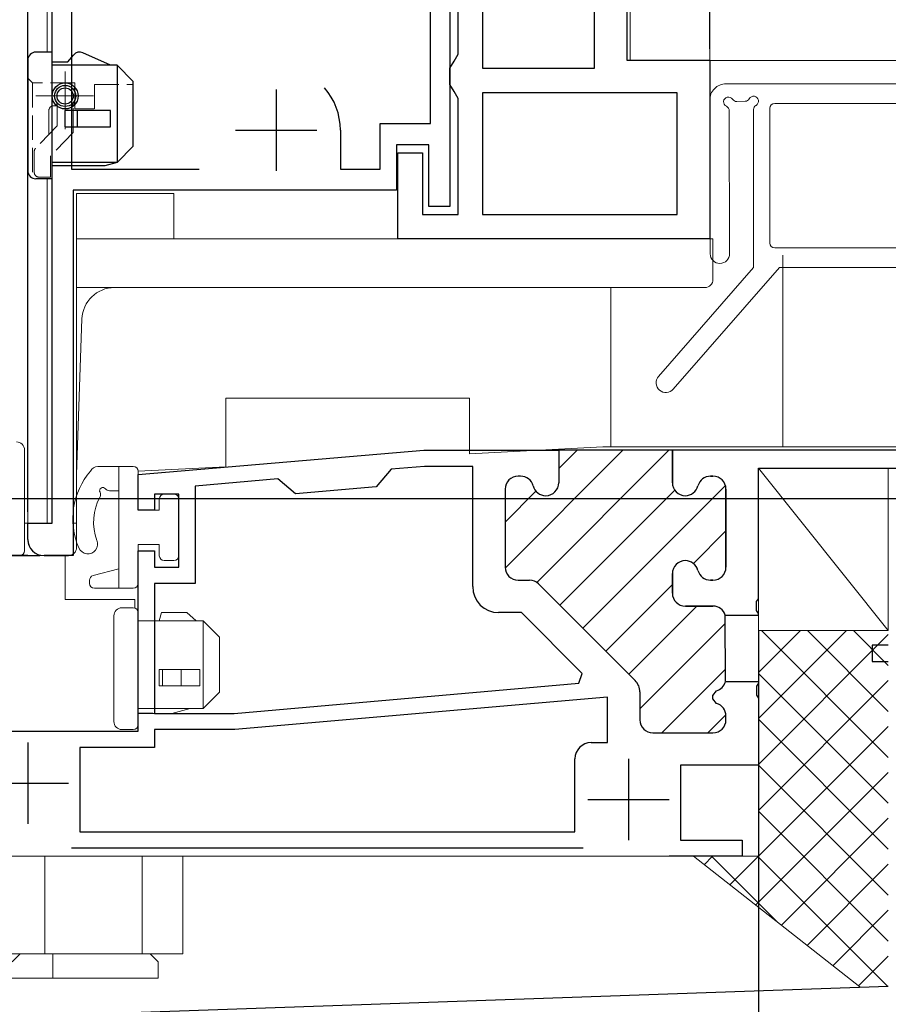
# Model space of a CAD drawing. Extents: x 0 to 990, y 0 to 1603.
# Drawn here: x 557 to 611, y 770 to 831 of the extents above; entities that cross this region are included whole.
import ezdxf

# ---------------------------------------------------------------- set-up
doc = ezdxf.new("R2010")
doc.units = 0
for name, pattern in [('PHANTOM2', [31.75, 15.875, -3.175, 3.175, -3.175, 3.175, -3.175]), ('YCENTER_1', [13, 10, -1, 1, -1]), ('YHIDDEN_1', [4, 3, -1])]:
    doc.linetypes.add(name, pattern=pattern)
for name, color, linetype in [('YKK_11', 7, 'CONTINUOUS'), ('YKK_12', 2, 'CONTINUOUS'), ('YKK_13', 4, 'CONTINUOUS'), ('YKK_D', 6, 'CONTINUOUS'), ('YSS_K', 3, 'CONTINUOUS')]:
    doc.layers.add(name, color=color, linetype=linetype)

msp = doc.modelspace()

# ---------------------------------------------------------------- linework, layer by layer
at = {"layer": 'YKK_11', "color": 7, "linetype": 'Continuous', "lineweight": 30, "ltscale": 0.5}
for p, q in [((594.826, 936.414), (594.826, 828.514)), ((559.426, 800.011), (559.426, 930.045)), ((560.626, 898.011), (560.626, 821.811)), ((582.726, 824.611), (582.726, 898.011)), ((583.926, 898.011), (583.926, 819.511)), ((585.926, 861.514), (585.926, 828.014)), ((592.826, 828.014), (592.826, 861.514)), ((592.826, 828.014), (592.826, 861.514)), ((584.426, 828.88), (584.426, 861.148)), ((584.176, 828.447), (584.426, 828.88)), ((583.926, 828.014), (584.176, 828.447)), ((594.826, 828.514), (599.926, 828.514)), ((599.926, 828.514), (599.926, 817.514)), ((583.926, 827.014), (583.926, 828.014)), ((585.926, 828.014), (592.826, 828.014)), ((584.176, 826.581), (583.926, 827.014)), ((573.226, 826.711), (573.226, 821.711)), ((584.426, 826.148), (584.176, 826.581)), ((585.926, 826.514), (585.926, 819.014)), ((597.926, 826.514), (585.926, 826.514)), ((597.926, 826.514), (585.926, 826.514)), ((597.926, 819.014), (597.926, 826.514)), ((584.426, 819.014), (584.426, 826.148)), ((579.626, 824.611), (582.726, 824.611)), ((579.626, 821.811), (579.626, 824.611)), ((570.726, 824.211), (575.726, 824.211)), ((577.176, 824.211), (577.176, 821.811)), ((580.626, 823.311), (580.626, 820.511)), ((582.626, 823.311), (580.626, 823.311)), ((582.626, 819.511), (582.626, 823.311)), ((580.726, 822.814), (582.226, 822.814)), ((580.726, 817.514), (580.726, 822.814)), ((582.226, 822.814), (582.226, 819.014)), ((560.626, 821.811), (568.478, 821.811)), ((577.176, 821.811), (579.626, 821.811)), ((560.726, 820.511), (560.726, 798.011)), ((580.626, 820.511), (560.726, 820.511)), ((582.226, 819.014), (584.426, 819.014)), ((583.926, 819.511), (582.626, 819.511)), ((585.926, 819.014), (597.926, 819.014)), ((599.926, 817.514), (580.726, 817.514)), ((564.726, 803.004), (582.326, 804.504)), ((582.326, 804.504), (590.626, 804.504)), ((590.626, 804.504), (590.626, 802.504)), ((597.626, 804.504), (597.626, 802.504)), ((620.126, 804.504), (597.626, 804.504)), ((580.298, 803.327), (579.386, 802.246)), ((582.368, 803.504), (580.298, 803.327)), ((585.326, 803.504), (582.368, 803.504)), ((585.326, 796.104), (585.326, 803.504)), ((602.925, 803.404), (612.926, 803.404)), ((602.925, 795.362), (602.925, 803.404)), ((564.726, 800.804), (564.726, 803.004)), ((573.323, 802.733), (568.226, 802.298)), ((574.404, 801.821), (573.323, 802.733)), ((588.276, 802.904), (588.126, 802.904)), ((599.975, 802.904), (600.126, 802.904)), ((568.226, 802.298), (568.226, 796.304)), ((579.386, 802.246), (574.404, 801.821)), ((587.326, 802.104), (587.326, 797.304)), ((600.926, 802.104), (600.926, 797.304)), ((565.726, 801.804), (565.726, 800.804)), ((567.226, 801.804), (565.726, 801.804)), ((567.226, 797.304), (567.226, 801.804)), ((565.726, 800.804), (564.726, 800.804)), ((557.926, 800.011), (559.426, 800.011)), ((557.926, 799.011), (557.926, 800.011)), ((560.726, 798.011), (558.926, 798.011)), ((564.726, 798.304), (565.726, 798.304)), ((564.726, 787.205), (564.726, 798.304)), ((565.726, 798.304), (565.726, 797.304)), ((565.726, 797.304), (567.226, 797.304)), ((588.126, 796.504), (588.823, 796.504)), ((597.626, 796.904), (597.626, 795.704)), ((600.126, 796.504), (599.975, 796.504)), ((565.726, 796.304), (565.726, 788.3)), ((568.226, 796.304), (565.726, 796.304)), ((589.388, 796.269), (595.333, 790.325)), ((602.806, 795.179), (602.925, 795.362)), ((598.426, 794.904), (600.126, 794.904)), ((602.806, 794.629), (602.806, 795.179)), ((588.326, 794.504), (586.926, 794.504)), ((592.073, 790.756), (588.326, 794.504)), ((600.885, 794.354), (602.925, 794.354)), ((602.925, 794.446), (602.806, 794.629)), ((602.925, 794.354), (602.925, 794.446)), ((609.926, 792.504), (609.926, 791.504)), ((610.926, 792.504), (609.926, 792.504)), ((609.926, 791.504), (610.926, 791.504)), ((591.855, 790.157), (592.073, 790.756)), ((570.626, 788.3), (591.855, 790.157)), ((570.626, 788.3), (591.855, 790.157)), ((600.898, 790.254), (602.925, 790.254)), ((602.925, 790.162), (602.806, 789.979)), ((602.806, 789.979), (602.806, 789.429)), ((602.925, 790.254), (602.925, 790.162)), ((593.626, 789.308), (570.669, 787.3)), ((593.626, 786.504), (593.626, 789.308)), ((595.626, 789.618), (595.626, 787.904)), ((600.126, 789.404), (600.344, 789.693)), ((600.126, 789.204), (600.126, 789.404)), ((602.806, 789.429), (602.925, 789.246)), ((602.925, 789.246), (602.925, 785.104)), ((600.344, 788.915), (600.126, 789.204)), ((565.726, 788.3), (570.626, 788.3)), ((600.926, 787.904), (600.926, 788.146)), ((554.726, 787.205), (564.726, 787.205)), ((565.726, 787.3), (565.726, 786.205)), ((570.669, 787.3), (565.726, 787.3)), ((596.426, 787.104), (600.126, 787.104)), ((561.126, 786.205), (561.126, 781.004)), ((565.726, 786.205), (561.126, 786.205)), ((592.622, 786.504), (593.626, 786.504)), ((591.622, 781.004), (591.622, 785.504)), ((598.122, 785.104), (598.122, 780.504)), ((602.925, 785.104), (598.122, 785.104)), ((561.126, 781.004), (591.622, 781.004)), ((561.126, 781.004), (591.622, 781.004)), ((598.122, 780.504), (601.926, 780.504)), ((601.926, 780.504), (601.926, 779.504)), ((592.123, 780.004), (560.626, 780.004)), ((601.926, 779.504), (597.422, 779.504))]:
    msp.add_line(p, q, dxfattribs=at)
at = {"layer": 'YKK_11', "color": 7}
for p, q in [((587.327, 797.249), (594.582, 804.504)), ((589.272, 796.365), (597.411, 804.504)), ((590.626, 803.375), (591.754, 804.504)), ((587.326, 800.075), (589.225, 801.975)), ((590.697, 794.961), (597.774, 802.039)), ((592.111, 793.547), (600.893, 802.329)), ((598.923, 797.53), (600.926, 799.533)), ((593.525, 792.133), (597.626, 796.233)), ((594.939, 790.718), (599.125, 794.904)), ((595.626, 788.576), (600.887, 793.838)), ((596.981, 787.104), (600.896, 791.018)), ((599.81, 787.104), (600.922, 788.216))]:
    msp.add_line(p, q, dxfattribs=at)
at = {"layer": 'YKK_11', "color": 7, "linetype": 'Continuous', "lineweight": 30}
for p, q in [((590.626, 804.504), (590.626, 802.504)), ((597.626, 804.504), (590.626, 804.504)), ((597.626, 802.504), (597.626, 804.504)), ((588.276, 802.904), (588.126, 802.904)), ((600.126, 802.904), (599.975, 802.904)), ((587.326, 802.104), (587.326, 797.304)), ((600.926, 797.304), (600.926, 802.104)), ((588.126, 796.504), (588.823, 796.504)), ((597.626, 795.704), (597.626, 796.904)), ((599.975, 796.504), (600.126, 796.504)), ((589.388, 796.269), (595.333, 790.325)), ((589.388, 796.269), (595.333, 790.325)), ((600.126, 794.904), (598.426, 794.904)), ((600.898, 790.254), (600.885, 794.354)), ((595.626, 789.618), (595.626, 787.904)), ((600.126, 789.404), (600.344, 789.693)), ((600.126, 789.204), (600.126, 789.404)), ((600.344, 788.915), (600.126, 789.204)), ((600.926, 787.904), (600.926, 788.146)), ((596.426, 787.104), (600.126, 787.104)), ((557.926, 786.501), (557.926, 781.501)), ((594.922, 785.504), (594.922, 780.504)), ((555.426, 784.001), (560.426, 784.001)), ((592.422, 783.004), (597.422, 783.004))]:
    msp.add_line(p, q, dxfattribs=at)
at = {"layer": 'YKK_11', "color": 7, "linetype": 'Continuous', "lineweight": 30, "ltscale": 0.5}
for centre, radius, start, end in [((573.226, 824.211), 3.95, 0, 41.11207), ((588.126, 802.104), 0.8, 89.99998, 180.00002), ((588.276, 802.104), 0.8, 14.4775, 89.99998), ((599.975, 802.104), 0.8, 90.00003, 165.52251), ((600.126, 802.104), 0.8, 0.00001, 89.99999), ((589.826, 802.504), 0.8, 194.47752, 270), ((589.826, 802.504), 0.8, 270, 359.99998), ((598.426, 802.504), 0.8, 180.00001, 269.99999), ((598.426, 802.504), 0.8, 269.99999, 345.52247), ((558.926, 799.011), 1, 180.00002, 270), ((588.126, 797.304), 0.8, 180.00002, 270), ((598.426, 796.904), 0.8, 90.00001, 179.99999), ((598.426, 796.904), 0.8, 14.47753, 90.00001), ((599.975, 797.304), 0.8, 194.47749, 269.99997), ((600.126, 797.304), 0.8, 270.00001, 359.99999), ((588.823, 795.704), 0.8, 44.99999, 89.99998), ((586.926, 796.104), 1.6, 180.00001, 269.99999), ((598.426, 795.704), 0.8, 180.00001, 269.99999), ((600.126, 794.104), 0.8, 18.24057, 90.00004), ((594.626, 789.618), 1, 359.99998, 44.99999), ((600.126, 790.462), 0.8, 285.82664, 344.90764), ((600.126, 788.146), 0.8, 0, 74.1734), ((596.426, 787.904), 0.8, 180.00002, 270), ((600.126, 787.904), 0.8, 270, 359.99998), ((592.622, 785.504), 1, 90.00001, 179.99999)]:
    msp.add_arc(centre, radius, start, end, dxfattribs=at)
at = {"layer": 'YKK_11', "color": 7, "linetype": 'Continuous', "lineweight": 30}
for centre, radius, start, end in [((588.126, 802.104), 0.8, 90.00001, 179.99999), ((588.276, 802.104), 0.8, 14.47749, 89.99997), ((599.975, 802.104), 0.8, 90.00003, 165.52251), ((600.126, 802.104), 0.8, 0.00001, 89.99999), ((589.826, 802.504), 0.8, 194.47753, 270.00001), ((589.826, 802.504), 0.8, 270.00001, 359.99999), ((598.426, 802.504), 0.8, 180.00001, 269.99999), ((598.426, 802.504), 0.8, 269.99999, 345.52247), ((588.126, 797.304), 0.8, 180.00001, 269.99999), ((598.426, 796.904), 0.8, 90.00001, 179.99999), ((598.426, 796.904), 0.8, 14.47753, 90.00001), ((599.975, 797.304), 0.8, 194.47749, 269.99997), ((600.126, 797.304), 0.8, 270.00001, 359.99999), ((588.823, 795.704), 0.8, 44.99999, 89.99998), ((598.426, 795.704), 0.8, 180.00001, 269.99999), ((600.126, 794.104), 0.8, 18.24057, 90.00004), ((594.626, 789.618), 1, 0.00001, 45), ((600.126, 790.462), 0.8, 285.82666, 344.90766), ((600.126, 788.146), 0.8, 359.99999, 74.17338), ((596.426, 787.904), 0.8, 180.00001, 269.99999), ((600.126, 787.904), 0.8, 270.00001, 359.99999)]:
    msp.add_arc(centre, radius, start, end, dxfattribs=at)
at = {"layer": 'YKK_12', "color": 2, "linetype": 'Continuous', "lineweight": 13, "ltscale": 0.5}
for p, q in [((599.926, 954.51), (599.926, 828.009)), ((595.025, 936.411), (595.025, 828.511)), ((557.925, 923.011), (557.925, 800.017)), ((559.127, 923.011), (559.127, 829.011)), ((559.127, 821.211), (559.127, 800.017)), ((560.926, 820.311), (560.926, 800.011)), ((560.926, 820.311), (566.926, 820.311)), ((566.926, 820.311), (566.926, 817.514)), ((560.927, 817.513), (560.927, 800.017)), ((599.926, 817.513), (560.927, 817.513)), ((557.726, 800.017), (559.189, 800.017)), ((560.726, 800.017), (560.927, 800.017))]:
    msp.add_line(p, q, dxfattribs=at)
at = {"layer": 'YKK_12', "color": 2, "linetype": 'Continuous', "lineweight": 13, "ltscale": 1.5}
for p, q in [((599.926, 828.504), (627.026, 828.504)), ((604.426, 816.504), (604.426, 804.704)), ((593.826, 814.507), (593.826, 804.704)), ((570.126, 807.704), (585.126, 807.704)), ((570.126, 807.704), (570.126, 803.487)), ((585.126, 804.273), (585.126, 807.704)), ((585.126, 804.273), (593.342, 804.704)), ((593.342, 804.704), (615.725, 804.704)), ((564.724, 803.204), (570.126, 803.487)), ((560.225, 798.004), (560.225, 795.304)), ((560.225, 795.304), (564.525, 795.304)), ((564.525, 794.802), (564.525, 795.304)), ((602.925, 779.522), (602.925, 794.354)), ((602.925, 779.504), (544.926, 779.504)), ((558.965, 773.504), (558.965, 779.504)), ((564.965, 779.504), (564.965, 773.504)), ((567.465, 779.504), (567.465, 773.504)), ((542.465, 773.504), (567.465, 773.504))]:
    msp.add_line(p, q, dxfattribs=at)
at = {"layer": 'YKK_12', "color": 2, "linetype": 'PHANTOM2', "lineweight": 13, "ltscale": 0.5}
for p, q in [((560.926, 817.511), (560.926, 800.011)), ((560.926, 803.014), (560.926, 798.514))]:
    msp.add_line(p, q, dxfattribs=at)
at = {"layer": 'YKK_12', "color": 2, "linetype": 'PHANTOM2', "lineweight": 13}
msp.add_line((560.426, 798.011), (558.926, 798.011), dxfattribs=at)
at = {"layer": 'YKK_12', "color": 2, "linetype": 'PHANTOM2', "lineweight": 13, "ltscale": 1.5}
msp.add_line((560.426, 798.004), (558.926, 798.004), dxfattribs=at)
at = {"layer": 'YKK_12', "color": 2, "linetype": 'PHANTOM2', "lineweight": 13}
msp.add_arc((558.926, 799.011), 1, 178.56835, 269.99999, dxfattribs=at)
at = {"layer": 'YKK_12', "color": 2, "linetype": 'PHANTOM2', "lineweight": 13, "ltscale": 0.5}
msp.add_arc((560.426, 798.514), 0.5, 270, 0, dxfattribs=at)
at = {"layer": 'YKK_13', "color": 4, "linetype": 'Continuous', "lineweight": 30, "ltscale": 0.5}
for p, q in [((559.424, 829.011), (558.424, 829.011)), ((559.424, 821.211), (559.424, 829.011)), ((560.389, 828.411), (560.734, 828.829)), ((563.024, 828.211), (561.323, 828.967)), ((557.924, 828.511), (557.924, 821.711)), ((559.424, 828.411), (560.389, 828.411)), ((563.424, 828.211), (559.424, 828.211)), ((564.424, 827.211), (563.424, 828.211)), ((563.424, 828.211), (563.424, 822.211)), ((560.824, 826.561), (560.824, 826.84)), ((564.424, 823.211), (564.424, 827.211)), ((559.724, 825.686), (559.724, 825.895)), ((560.724, 825.686), (560.724, 825.895)), ((560.824, 825.781), (560.824, 826.061)), ((563.026, 825.411), (560.224, 825.411)), ((560.224, 824.411), (560.224, 825.411)), ((560.976, 825.411), (560.976, 824.411)), ((563.026, 824.411), (563.026, 825.411)), ((560.224, 824.411), (563.026, 824.411)), ((563.424, 822.211), (564.424, 823.211)), ((563.424, 822.211), (559.424, 822.211)), ((562.678, 822.011), (559.424, 822.011)), ((563.424, 822.211), (562.678, 822.011)), ((559.424, 821.211), (558.424, 821.211))]:
    msp.add_line(p, q, dxfattribs=at)
at = {"layer": 'YKK_13', "color": 4, "linetype": 'YHIDDEN_1', "lineweight": 13, "ltscale": 0.5}
for p, q in [((557.924, 827.411), (558.224, 827.111)), ((560.224, 824.911), (560.224, 827.811)), ((558.224, 827.111), (558.224, 821.252)), ((560.824, 827.111), (558.224, 827.111)), ((560.824, 826.84), (560.824, 827.111)), ((562.024, 825.511), (562.024, 827.011)), ((562.024, 827.011), (564.424, 827.011)), ((558.674, 826.311), (561.724, 826.311)), ((560.824, 826.061), (560.824, 826.561)), ((559.524, 825.711), (559.724, 825.711)), ((559.724, 824.463), (559.724, 825.686)), ((560.724, 824.058), (560.724, 825.686)), ((560.824, 825.511), (560.824, 825.781)), ((559.224, 825.411), (559.224, 823.946)), ((560.824, 825.511), (562.02, 825.511)), ((559.724, 824.463), (558.409, 823.104)), ((560.724, 824.058), (559.324, 822.612)), ((558.324, 821.611), (558.324, 822.895)), ((559.324, 821.311), (559.324, 822.612)), ((558.624, 821.311), (559.324, 821.311))]:
    msp.add_line(p, q, dxfattribs=at)
at = {"layer": 'YKK_13', "color": 4, "linetype": 'YCENTER_1', "lineweight": 13, "ltscale": 0.5}
for p, q in [((560.224, 824.261), (560.224, 827.761)), ((558.424, 826.311), (561.974, 826.311))]:
    msp.add_line(p, q, dxfattribs=at)
at = {"layer": 'YKK_13', "color": 4, "linetype": 'Continuous', "lineweight": 13, "ltscale": 1.5}
for p, q in [((615.326, 827.054), (600.927, 827.054)), ((599.952, 816.601), (599.927, 826.051)), ((602.106, 825.981), (601.591, 825.97)), ((614.126, 825.854), (603.926, 825.854)), ((601.128, 825.403), (601.152, 816.604)), ((602.626, 815.754), (602.626, 825.473)), ((603.626, 825.554), (603.626, 817.254)), ((614.126, 816.954), (603.926, 816.954)), ((596.773, 809.048), (602.626, 815.754)), ((604.218, 815.754), (597.678, 808.259)), ((604.218, 815.754), (615.326, 815.754)), ((564.424, 803.505), (562.243, 803.505)), ((563.524, 796.005), (563.524, 803.505)), ((564.724, 800.805), (564.724, 803.205)), ((563.524, 802.005), (562.949, 802.005)), ((566.024, 801.505), (566.024, 800.805)), ((566.924, 801.805), (566.324, 801.805)), ((567.224, 798.005), (567.224, 801.505)), ((566.024, 800.805), (564.724, 800.805)), ((566.024, 798.705), (564.724, 798.705)), ((564.724, 796.305), (564.724, 798.705)), ((566.024, 798.705), (566.024, 798.005)), ((563.524, 797.205), (561.947, 796.782)), ((566.324, 797.705), (566.924, 797.705)), ((561.724, 796.305), (561.724, 796.493)), ((564.424, 796.005), (562.024, 796.005)), ((564.425, 794.802), (563.725, 794.802)), ((563.225, 794.302), (563.225, 787.802)), ((564.725, 787.602), (564.725, 794.502)), ((566.025, 794.002), (566.159, 794.502)), ((566.159, 794.502), (567.718, 794.502)), ((567.718, 794.502), (568.295, 794.002)), ((568.725, 794.002), (564.725, 794.002)), ((569.725, 793.002), (568.725, 794.002)), ((568.725, 794.002), (568.725, 788.602)), ((569.725, 789.602), (569.725, 793.002)), ((568.525, 791.002), (566.025, 791.002)), ((566.025, 790.002), (566.025, 791.002)), ((566.213, 790.002), (566.213, 791.002)), ((567.375, 791.002), (567.375, 790.002)), ((568.525, 790.002), (568.525, 791.002)), ((566.025, 790.002), (568.525, 790.002)), ((568.725, 788.602), (569.725, 789.602)), ((568.725, 788.602), (564.725, 788.602)), ((564.725, 788.311), (565.625, 788.311)), ((564.725, 787.611), (564.725, 788.311)), ((566.806, 788.302), (564.725, 788.302)), ((564.725, 788.302), (565.625, 788.302)), ((564.725, 787.602), (564.725, 788.302)), ((567.925, 788.602), (566.806, 788.302)), ((564.425, 787.302), (563.725, 787.302)), ((564.225, 787.311), (564.425, 787.311)), ((564.225, 787.302), (564.425, 787.302)), ((556.963, 773.004), (557.463, 773.504)), ((565.463, 773.504), (557.463, 773.504)), ((559.463, 773.504), (559.463, 772.004)), ((565.463, 773.504), (565.963, 773.004)), ((565.963, 773.004), (565.963, 772.004)), ((541.963, 772.004), (565.963, 772.004))]:
    msp.add_line(p, q, dxfattribs=at)
at = {"layer": 'YKK_13', "color": 4, "linetype": 'Continuous', "lineweight": 13, "ltscale": 0.5}
for p, q in [((560.926, 817.514), (600.126, 817.514)), ((560.926, 814.514), (560.926, 817.514)), ((600.126, 817.514), (600.126, 815.014)), ((560.926, 814.514), (599.626, 814.514)), ((561.26, 812.584), (560.926, 803.014)), ((557.726, 798.314), (557.726, 804.514)), ((560.926, 803.014), (560.926, 798.514)), ((557.726, 800.014), (559.17, 800.014)), ((560.726, 800.014), (560.926, 800.014)), ((560.426, 798.014), (550.726, 798.014))]:
    msp.add_line(p, q, dxfattribs=at)
at = {"layer": 'YKK_13', "color": 4, "linetype": 'Continuous', "lineweight": 30, "ltscale": 0.5}
for radius in [0.8, 0.65, 0.5]:
    msp.add_circle((560.224, 826.311), radius, dxfattribs=at)
for centre, start, end in [((558.424, 828.511), 90, 180), ((561.12, 828.511), 66.01262, 140.46725), ((558.424, 821.711), 180, 270)]:
    msp.add_arc(centre, 0.5, start, end, dxfattribs=at)
at = {"layer": 'YKK_13', "color": 4, "linetype": 'Continuous', "lineweight": 13, "ltscale": 1.5}
for centre, radius, start, end in [((600.927, 826.054), 1, 90, 180.15321), ((601.078, 825.947), 0.3, 32.47224, 245.35842), ((602.626, 825.993), 0.3, 300, 151.28526), ((600.828, 825.402), 0.3, 0.15321, 65.35842), ((601.585, 826.27), 0.3, 212.47224, 271.28526), ((602.099, 826.281), 0.3, 271.28526, 331.28526), ((602.925, 825.473), 0.3, 120, 180), ((603.926, 825.554), 0.3, 90, 180), ((603.926, 817.254), 0.3, 180, 270), ((600.552, 816.602), 0.6, 180.15321, 0.15321), ((597.226, 808.654), 0.6, 138.88791, 318.88791), ((565.17, 800.285), 4.474, 139.07328, 203.69316), ((562.243, 803.005), 0.5, 90, 155), ((564.424, 803.205), 0.3, 0, 90), ((562.549, 802.005), 0.2, 36.8699, 208.13011), ((562.949, 802.305), 0.3, 216.8699, 270), ((565.188, 800.08), 3.214, 150.91482, 200.50079), ((562.108, 801.769), 0.3, 335.00001, 28.13011), ((566.324, 801.505), 0.3, 90, 180), ((566.924, 801.505), 0.3, 0, 90), ((561.626, 798.721), 0.6, 202.94148, 22.94156), ((566.324, 798.005), 0.3, 180, 270), ((566.924, 798.005), 0.3, 270, 0), ((562.024, 796.493), 0.3, 105, 180), ((562.024, 796.305), 0.3, 180, 270), ((564.424, 796.305), 0.3, 270, 0), ((563.725, 794.302), 0.5, 90, 180), ((564.425, 794.502), 0.3, 0, 90), ((563.725, 787.802), 0.5, 180, 270), ((564.425, 787.611), 0.3, 270, 0), ((564.425, 787.602), 0.3, 270, 0), ((564.425, 787.602), 0.3, 270, 0)]:
    msp.add_arc(centre, radius, start, end, dxfattribs=at)
at = {"layer": 'YKK_13', "color": 4, "linetype": 'YHIDDEN_1', "lineweight": 13, "ltscale": 0.5}
for centre, start, end in [((559.524, 825.411), 90, 180), ((558.624, 822.895), 135.92856, 180), ((558.624, 821.611), 180, 270)]:
    msp.add_arc(centre, 0.3, start, end, dxfattribs=at)
at = {"layer": 'YKK_13', "color": 4, "linetype": 'Continuous', "lineweight": 13, "ltscale": 0.5}
for centre, radius, start, end in [((599.626, 815.014), 0.5, 270, 0), ((563.259, 812.514), 2, 90, 178), ((557.226, 804.514), 0.5, 0, 90), ((560.426, 798.514), 0.5, 270, 0), ((557.426, 798.314), 0.3, 270, 0)]:
    msp.add_arc(centre, radius, start, end, dxfattribs=at)
at = {"layer": 'YKK_D', "color": 6, "linetype": 'Continuous'}
for p, q in [((557.926, 800.711), (557.926, 872.501)), ((599.926, 829.214), (599.926, 872.501)), ((612.626, 801.504), (489.425, 801.504)), ((557.926, 798.004), (428.926, 798.004)), ((557.926, 798.011), (451.891, 798.011)), ((558.676, 798.01), (467.961, 798.01)), ((602.925, 793.354), (602.925, 715.401))]:
    msp.add_line(p, q, dxfattribs=at)
at = {"layer": 'YSS_K', "color": 3, "linetype": 'Continuous', "lineweight": 13, "ltscale": 1.5}
for p, q in [((602.925, 803.404), (602.925, 793.404)), ((610.926, 803.404), (602.925, 803.404)), ((602.925, 803.404), (610.926, 793.404)), ((610.926, 793.404), (610.926, 803.404)), ((602.925, 793.404), (610.926, 793.404)), ((602.925, 793.404), (610.926, 793.404)), ((598.926, 779.504), (609.169, 771.467))]:
    msp.add_line(p, q, dxfattribs=at)
at = {"layer": 'YSS_K', "color": 3}
for p, q in [((602.925, 790.812), (605.517, 793.404)), ((602.925, 787.983), (608.346, 793.404)), ((602.925, 785.155), (610.926, 793.155)), ((610.926, 785.594), (603.116, 793.404)), ((610.926, 788.422), (605.944, 793.404)), ((610.926, 791.25), (608.772, 793.404)), ((610.926, 782.765), (602.925, 790.765)), ((602.925, 782.326), (610.926, 790.327)), ((601.17, 777.743), (610.926, 787.498)), ((610.926, 779.937), (602.925, 787.937)), ((610.926, 777.108), (602.925, 785.108)), ((602.755, 776.499), (610.926, 784.67)), ((610.926, 774.28), (602.925, 782.28)), ((604.34, 775.255), (610.926, 781.841)), ((599.585, 778.986), (600.103, 779.504)), ((604.123, 775.425), (600.045, 779.504)), ((610.868, 771.509), (602.873, 779.504)), ((605.925, 774.012), (610.926, 779.013)), ((607.51, 772.768), (610.926, 776.184)), ((609.094, 771.525), (610.926, 773.356))]:
    msp.add_line(p, q, dxfattribs=at)
at = {"layer": 'YSS_K', "color": 3, "linetype": 'Continuous', "lineweight": 30, "ltscale": 1.5}
msp.add_line((498.501, 767.602), (610.926, 771.511), dxfattribs=at)

doc.saveas('drawing.dxf')
